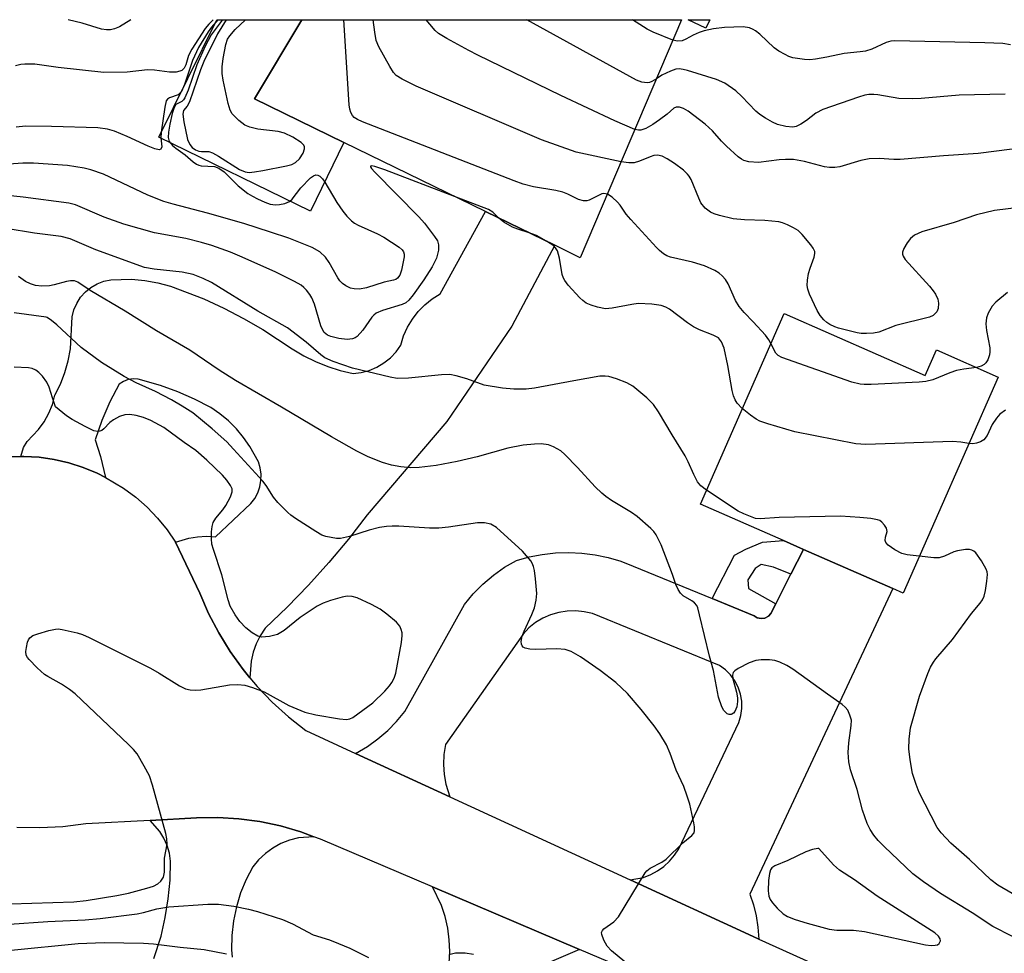
# Model space of a CAD drawing. Units: inches. Extents: x 1267761 to 1273761, y 485454 to 489454.
# Drawn here: x 1269908 to 1270114, y 489259 to 489454 of the extents above; entities that cross this region are included whole.
import ezdxf

# ---------------------------------------------------------------- set-up
doc = ezdxf.new("R2010")
doc.units = ezdxf.units.IN
doc.header["$MEASUREMENT"] = 0
for name, color, linetype in [('BLDG-Footprint', 5, 'Continuous'), ('CULTRL-Pad', 6, 'Continuous'), ('TRANS-Driveway', 251, 'Continuous'), ('TRANS-Non Street Sidewalk', 7, 'Continuous'), ('TRANS-Road', 130, 'Continuous'), ('Undefined', 1, 'Continuous')]:
    doc.layers.add(name, color=color, linetype=linetype)

msp = doc.modelspace()

# ---------------------------------------------------------------- linework, layer by layer
at = {"layer": 'BLDG-Footprint'}
for points, elevation in [([(1270046.87, 489453.97), (1270025.67, 489404.17), (1270020.33, 489406.78), (1270005.81, 489413.86), (1269976.19, 489428.31), (1269957.51, 489437.43), (1269967.4, 489453.98)], 241.86), ([(1270068.32, 489392.49), (1270097.84, 489379.51), (1270100.2, 489384.87), (1270113.1, 489379.2), (1270093.21, 489333.97), (1270091.06, 489334.92), (1270072.36, 489343.14), (1270068.21, 489344.97), (1270050.79, 489352.63)], 235.42)]:
    msp.add_lwpolyline(points, close=True, dxfattribs=dict(at, elevation=elevation))
at = {"layer": 'CULTRL-Pad'}
for points in [[(1269976.19, 489428.31), (1269969.18, 489413.94), (1269937.44, 489429.43), (1269949.57, 489453.98), (1269967.4, 489453.98), (1269957.51, 489437.43)], [(1270052.76, 489453.97), (1270051.92, 489452.21), (1270048.24, 489453.97)]]:
    msp.add_lwpolyline(points, close=True, dxfattribs=at)
at = {"layer": 'TRANS-Driveway'}
msp.add_lwpolyline([(1270063.02, 489261.56), (1270061.85, 489262.09), (1270036.08, 489273.95), (1270038.88, 489274.48), (1270040.4, 489275.07), (1270041.83, 489275.84), (1270043.16, 489276.78), (1270044.35, 489277.89), (1270045.4, 489279.13), (1270046.28, 489280.5), (1270058.84, 489306.9), (1270059.28, 489308.35), (1270059.5, 489309.85), (1270059.48, 489311.37), (1270059.22, 489312.87), (1270058.73, 489314.31), (1270058.03, 489315.65), (1270057.12, 489316.87), (1270056.04, 489317.93), (1270054.8, 489318.82), (1270028.21, 489329.7), (1270026.47, 489330.1), (1270024.7, 489330.27), (1270022.92, 489330.22), (1270021.17, 489329.94), (1270019.46, 489329.43), (1270017.83, 489328.72), (1270016.31, 489327.8), (1270014.92, 489326.69), (1270013.68, 489325.42), (1269997.43, 489302.32), (1269997.12, 489300.24), (1269997.04, 489298.14), (1269997.17, 489296.04), (1269997.53, 489293.97), (1269998.35, 489291.33), (1269978.64, 489300.4), (1269981.16, 489301.91), (1269983.33, 489303.48), (1269985.36, 489305.24), (1269987.23, 489307.15), (1269988.93, 489309.22), (1270001.4, 489331.59), (1270003.24, 489333.8), (1270005.28, 489335.85), (1270007.47, 489337.71), (1270009.83, 489339.38), (1270012.32, 489340.83), (1270014.99, 489341.56), (1270017.71, 489342.08), (1270020.47, 489342.38), (1270023.24, 489342.46), (1270026.01, 489342.33), (1270028.76, 489341.98), (1270031.47, 489341.41), (1270034.13, 489340.64), (1270036.72, 489339.65), (1270053.28, 489332.85), (1270062.02, 489329.26), (1270062.7, 489328.83), (1270063.5, 489328.65), (1270064.3, 489328.76), (1270065.02, 489329.15), (1270065.56, 489329.75), (1270066.59, 489331.77), (1270069.73, 489337.98), (1270072.36, 489343.14), (1270091.06, 489334.92), (1270061.14, 489271), (1270061.9, 489268.75), (1270062.47, 489266.45), (1270062.85, 489264.1)], close=True, dxfattribs=at)
for points in [[(1269936.45, 489257.51), (1269937.94, 489262.2), (1269938.82, 489266.07), (1269939.44, 489269.99), (1269939.81, 489273.94), (1269939.93, 489277.91), (1269939.67, 489279.55), (1269939.2, 489281.15), (1269938.53, 489282.67), (1269937.67, 489284.1), (1269935.62, 489286.41), (1269945.38, 489286.93), (1269949.8, 489287.02), (1269954.22, 489286.77), (1269958.61, 489286.18), (1269962.94, 489285.27), (1269967.19, 489284.03), (1269969.89, 489283.01), (1269966.68, 489282.75), (1269964.82, 489282.27), (1269963.02, 489281.56), (1269961.33, 489280.63), (1269959.77, 489279.51), (1269958.35, 489278.2), (1269957.11, 489276.73), (1269955.72, 489274.04), (1269954.58, 489271.23), (1269953.7, 489268.33), (1269953.08, 489265.37), (1269952.72, 489262.36), (1269952.64, 489259.33), (1269952.84, 489257.77)], [(1269998.21, 489256.51), (1269998.35, 489258.97), (1269998.25, 489261.44), (1269997.93, 489263.88), (1269997.39, 489266.28), (1269996.62, 489268.63), (1269994.76, 489272.51), (1270025.53, 489259.43), (1270019.17, 489256.69)]]:
    msp.add_lwpolyline(points, dxfattribs=at)
at = {"layer": 'TRANS-Non Street Sidewalk'}
msp.add_lwpolyline([(1270072.36, 489343.14), (1270069.73, 489337.98), (1270066.07, 489339.38), (1270063.49, 489339.95), (1270062.27, 489339.1), (1270060.7, 489336.74), (1270060.84, 489334.95), (1270066.59, 489331.77), (1270065.56, 489329.75), (1270065.02, 489329.15), (1270064.3, 489328.76), (1270063.5, 489328.65), (1270062.7, 489328.83), (1270062.02, 489329.26), (1270053.28, 489332.85), (1270057.91, 489341.89), (1270060.34, 489343.17), (1270063.78, 489344.61), (1270068.21, 489344.97)], close=True, dxfattribs=at)
at = {"layer": 'TRANS-Road'}
msp.add_lwpolyline([(1269956.54, 489316.26), (1269955.09, 489318.01), (1269952.42, 489321.75), (1269950.02, 489325.66), (1269947.89, 489329.74), (1269946.06, 489333.95), (1269940.98, 489344.61), (1269943.74, 489345.48), (1269945.59, 489345.79), (1269947.47, 489345.89), (1269949.35, 489345.78), (1269956.74, 489352.75), (1269957.54, 489353.81), (1269958.17, 489354.97), (1269958.6, 489356.23), (1269958.84, 489357.53), (1269958.86, 489358.86), (1269958.68, 489360.17), (1269958.29, 489361.44), (1269956.54, 489364.65), (1269955.2, 489366.57), (1269953.7, 489368.36), (1269952.05, 489370.01), (1269950.26, 489371.52), (1269948.35, 489372.86), (1269944.93, 489374.6), (1269941.41, 489376.12), (1269937.81, 489377.42), (1269933.12, 489378.76), (1269932.08, 489378.81), (1269931.05, 489378.65), (1269930.08, 489378.29), (1269929.2, 489377.73), (1269927.21, 489373.98), (1269925.52, 489370.08), (1269924.14, 489366.06), (1269925.26, 489362.54), (1269926.33, 489358.17), (1269924.57, 489359.08), (1269921.64, 489360.29), (1269918.62, 489361.25), (1269915.54, 489361.96), (1269912.4, 489362.41), (1269909.24, 489362.58), (1269908.57, 489362.59), (1269909.14, 489364.47), (1269909.88, 489365.72), (1269912.26, 489368.25), (1269913.46, 489369.86), (1269914.46, 489371.61), (1269915.21, 489373.47), (1269915.72, 489375.42), (1269916.86, 489377.73), (1269917.78, 489380.13), (1269918.49, 489382.6), (1269918.96, 489385.13), (1269919.34, 489391.77), (1269919.7, 489393.23), (1269920.3, 489394.61), (1269921.1, 489395.88), (1269922.1, 489397.01), (1269923.26, 489397.96), (1269924.57, 489398.72), (1269925.97, 489399.26), (1269927.44, 489399.56), (1269931.73, 489399.65), (1269934.51, 489399.42), (1269937.25, 489398.94), (1269939.93, 489398.22), (1269946.86, 489395.54), (1269951.09, 489393.61), (1269955.21, 489391.48), (1269959.24, 489389.16), (1269965.4, 489385.07), (1269967.78, 489383.67), (1269970.25, 489382.44), (1269972.81, 489381.4), (1269975.43, 489380.56), (1269978.12, 489379.91), (1269979.83, 489380.13), (1269981.5, 489380.58), (1269983.09, 489381.25), (1269984.57, 489382.14), (1269985.92, 489383.23), (1269987.1, 489384.49), (1269988.1, 489385.9), (1269988.7, 489387.8), (1269989.51, 489389.61), (1269990.52, 489391.32), (1269991.74, 489392.89), (1269993.12, 489394.32), (1269994.66, 489395.57), (1269996.34, 489396.63), (1270005.81, 489413.86), (1270020.33, 489406.78), (1270011.37, 489389.83), (1269997.77, 489369.93), (1269981.05, 489350.34), (1269977.14, 489345.29), (1269973.04, 489340.38), (1269968.77, 489335.63), (1269964.32, 489331.05), (1269959.71, 489326.62), (1269958.7, 489325.04), (1269957.87, 489323.35), (1269957.24, 489321.59), (1269956.8, 489319.76)], close=True, dxfattribs=at)
for points in [[(1269906.07, 489362.54), (1269908.57, 489362.59), (1269909.24, 489362.58), (1269912.4, 489362.41), (1269915.54, 489361.96), (1269918.62, 489361.25), (1269921.64, 489360.29), (1269924.57, 489359.08), (1269926.33, 489358.17), (1269930.08, 489355.95), (1269932.62, 489354.06), (1269935, 489351.97), (1269937.19, 489349.68), (1269939.19, 489347.22), (1269940.98, 489344.61), (1269946.06, 489333.95), (1269947.89, 489329.74), (1269950.02, 489325.66), (1269952.42, 489321.75), (1269955.09, 489318.01), (1269956.54, 489316.26), (1269958.02, 489314.47), (1269961.2, 489311.15), (1269964.59, 489308.06), (1269968.2, 489305.21), (1269978.64, 489300.4), (1269998.35, 489291.33), (1270036.08, 489273.95), (1270061.85, 489262.09), (1270063.02, 489261.56), (1270162.17, 489216.82)], [(1270062.03, 489243.92), (1270025.53, 489259.43), (1269994.76, 489272.51), (1269971.33, 489282.47), (1269969.89, 489283.01), (1269967.19, 489284.03), (1269962.94, 489285.27), (1269958.61, 489286.18), (1269954.22, 489286.77), (1269949.8, 489287.02), (1269945.38, 489286.93), (1269935.62, 489286.41), (1269922.2, 489285.69), (1269917.41, 489285.09), (1269912.59, 489284.85), (1269907.77, 489284.95)]]:
    msp.add_lwpolyline(points, dxfattribs=at)
at = {"layer": 'Undefined'}
for points, elevation in [([(1269950.73, 489453.98), (1269950.69, 489453.9), (1269948.45, 489450.78), (1269947.19, 489448.47), (1269945.39, 489444.54), (1269943.58, 489439.24), (1269942.93, 489437.66), (1269942.64, 489437.22), (1269942.29, 489436.89), (1269941.03, 489436.23), (1269940.65, 489435.64), (1269940.26, 489434.34), (1269939.8, 489432.11), (1269939.51, 489430.43), (1269939.44, 489429.34), (1269939.65, 489428.48), (1269940.34, 489427.64), (1269941, 489427.09), (1269942.98, 489425.72), (1269944.65, 489424.27), (1269945.35, 489423.76), (1269945.84, 489423.52), (1269946.36, 489423.4), (1269949.1, 489423.27), (1269950.05, 489422.91), (1269951.13, 489422.15), (1269954.04, 489419.22), (1269956.1, 489417.64), (1269957.07, 489417.02), (1269958.1, 489416.5), (1269959.68, 489415.78), (1269960.76, 489415.4), (1269961.88, 489415.25), (1269962.73, 489415.29), (1269963.81, 489415.53), (1269964.81, 489415.95), (1269965.4, 489416.44), (1269967.2, 489418.76), (1269969.22, 489420.89), (1269969.84, 489421.34), (1269970.3, 489421.5), (1269970.75, 489421.46), (1269971.16, 489421.23), (1269971.74, 489420.69), (1269972.24, 489419.99), (1269974.74, 489415.74), (1269975.96, 489413.91), (1269976.82, 489412.86), (1269977.79, 489411.9), (1269978.43, 489411.39), (1269979.19, 489410.96), (1269983.21, 489409.14), (1269984.53, 489408.47), (1269987.77, 489406.35), (1269988.41, 489405.81), (1269988.7, 489405.39), (1269988.83, 489404.89), (1269988.81, 489404.37), (1269988.26, 489401.59), (1269987.91, 489400.54), (1269987.39, 489399.87), (1269987.03, 489399.64), (1269986.57, 489399.48), (1269984.59, 489399.05), (1269980.94, 489397.9), (1269979.43, 489397.61), (1269978.34, 489397.65), (1269977.56, 489397.83), (1269976.57, 489398.3), (1269975.91, 489398.77), (1269975.37, 489399.34), (1269974.91, 489399.98), (1269973.13, 489403.18), (1269972.33, 489404.3), (1269971.19, 489405.4), (1269969.54, 489406.34), (1269964.67, 489408.25), (1269960.85, 489409.55), (1269955.24, 489411.33), (1269947.66, 489413.52), (1269940.49, 489415.35), (1269938.49, 489415.94), (1269935.16, 489417.26), (1269925.88, 489421.63), (1269923.24, 489422.59), (1269921.82, 489422.91), (1269918.34, 489423.45), (1269911.23, 489423.99), (1269909, 489423.96), (1269903.07, 489423.54)], 238), ([(1269948.81, 489453.98), (1269947.92, 489453.04), (1269947.19, 489452.14), (1269944.34, 489447.78), (1269943.67, 489446.5), (1269943.12, 489444.55), (1269942.79, 489443.85), (1269942.29, 489443.36), (1269941.84, 489443.18), (1269941.08, 489443.03), (1269939.7, 489443), (1269936.53, 489443.41), (1269935.09, 489443.49), (1269930.82, 489442.98), (1269925.98, 489442.93), (1269916.39, 489443.97), (1269911.51, 489444.66), (1269909.45, 489444.69), (1269908.59, 489444.58), (1269907.5, 489444.32)], 242), ([(1269949.83, 489453.98), (1269948.52, 489452.42), (1269947.81, 489451.46), (1269945.75, 489448.18), (1269944.53, 489445.46), (1269942.82, 489440.45), (1269942.18, 489438.98), (1269941.89, 489438.57), (1269941.54, 489438.27), (1269939.67, 489437.61), (1269939.3, 489437.36), (1269939.03, 489436.97), (1269938.69, 489435.66), (1269937.95, 489430.44), (1269937.92, 489429.25), (1269938.11, 489427.35), (1269937.92, 489426.89), (1269937.52, 489426.75), (1269936.61, 489426.94), (1269935.22, 489427.49), (1269930.83, 489429.53), (1269928.17, 489430.66), (1269926.75, 489431.04), (1269924.68, 489431.34), (1269915, 489431.65), (1269909.55, 489431.71), (1269907.6, 489431.52)], 240), ([(1269951.55, 489453.98), (1269949.73, 489451.02), (1269946.89, 489445.24), (1269946.16, 489443.5), (1269943.89, 489436.81), (1269943.4, 489435.86), (1269942.66, 489435.01), (1269942.49, 489434.22), (1269942.67, 489432.6), (1269943.5, 489428.9), (1269943.92, 489427.87), (1269944.47, 489427.26), (1269945.14, 489426.78), (1269945.87, 489426.48), (1269946.37, 489426.4), (1269947.92, 489426.37), (1269948.72, 489426.12), (1269949.98, 489425.41), (1269954.32, 489422.65), (1269955.53, 489422.14), (1269956.34, 489422.03), (1269957.48, 489422.11), (1269959.22, 489422.41), (1269964.2, 489423.39), (1269965.33, 489423.71), (1269966.08, 489424.11), (1269966.89, 489424.89), (1269967.65, 489426.03), (1269967.98, 489426.99), (1269967.95, 489427.36), (1269967.82, 489427.72), (1269967.27, 489428.29), (1269965.51, 489429.38), (1269963.75, 489430.26), (1269962.41, 489430.61), (1269958.17, 489431.05), (1269956.52, 489431.46), (1269955.48, 489431.89), (1269954.18, 489432.91), (1269952.83, 489434.31), (1269952.41, 489435.02), (1269951.98, 489436.41), (1269950.92, 489441.35), (1269950.75, 489442.74), (1269950.69, 489444.13), (1269950.93, 489445.89), (1269951.51, 489448.8), (1269951.87, 489449.9), (1269952.3, 489450.62), (1269953.41, 489451.93), (1269955.61, 489453.98)], 236), ([(1270031.33, 489417.45), (1270030.61, 489417.61), (1270030.14, 489417.54), (1270027.53, 489416.23), (1270027.04, 489416.09), (1270026.32, 489416.07), (1270025.32, 489416.34), (1270023.07, 489417.49), (1270021.98, 489417.89), (1270020.54, 489418.22), (1270015.88, 489419), (1270013.74, 489419.56), (1270011.82, 489420.24), (1269980.11, 489432.61), (1269979.02, 489433.08), (1269978.31, 489433.53), (1269977.97, 489433.9), (1269977.63, 489434.54), (1269977.41, 489435.25), (1269977.28, 489436.13), (1269976.15, 489453.97)], 238), ([(1270034.22, 489424.26), (1270024.82, 489426.24), (1270017.53, 489428.82), (1269991.32, 489440.1), (1269988.39, 489441.55), (1269987.15, 489442.32), (1269986.56, 489442.94), (1269985.79, 489444.17), (1269983.5, 489448.3), (1269982.95, 489449.64), (1269982.64, 489451.38), (1269982.31, 489453.97)], 240), ([(1270037.08, 489430.97), (1270032.89, 489432.8), (1270021.59, 489438.14), (1270004.19, 489446.57), (1270002.34, 489447.5), (1269997.71, 489450.05), (1269995.97, 489451.11), (1269995.32, 489451.69), (1269994.16, 489453.03), (1269993.38, 489453.97)], 242), ([(1270041.6, 489441.6), (1270040.67, 489441.03), (1270040.17, 489440.86), (1270039.63, 489440.8), (1270038.52, 489440.91), (1270037.44, 489441.34), (1270014.46, 489453.97)], 244), ([(1270045.04, 489449.67), (1270040.94, 489451.37), (1270039.65, 489451.99), (1270036.61, 489453.97)], 246), ([(1270114.57, 489438.41), (1270104.93, 489438.18), (1270097, 489437.5), (1270095.25, 489437.41), (1270092.32, 489437.5), (1270087.94, 489438.28), (1270087.11, 489438.34), (1270086.05, 489438.3), (1270085.24, 489438.16), (1270083.89, 489437.77), (1270076.44, 489435.19), (1270074.97, 489434.41), (1270073, 489432.86), (1270071.83, 489432.1), (1270070.84, 489431.65), (1270070.13, 489431.52), (1270068.67, 489431.66), (1270066.93, 489432.08), (1270065.88, 489432.54), (1270064.41, 489433.4), (1270063.21, 489434.17), (1270062.37, 489434.85), (1270059.47, 489437.93), (1270058.22, 489439.08), (1270055.9, 489440.7), (1270054.2, 489441.45), (1270048.07, 489443.37), (1270047.22, 489443.58), (1270046.35, 489443.68), (1270045.64, 489443.6), (1270044.54, 489443.24), (1270042.75, 489442.35), (1270041.6, 489441.6)], 244), ([(1270126.47, 489428.19), (1270108.95, 489425.95), (1270101.69, 489425.51), (1270092.63, 489424.72), (1270091.27, 489424.72), (1270088.22, 489424.96), (1270086.14, 489424.83), (1270084.4, 489424.5), (1270079.96, 489423.18), (1270078.91, 489423.04), (1270077.84, 489423.03), (1270076.74, 489423.19), (1270072.56, 489424.3), (1270070.28, 489424.71), (1270068.64, 489424.74), (1270067.27, 489424.67), (1270062.96, 489424.13), (1270060.95, 489424.23), (1270059.88, 489424.49), (1270059.38, 489424.77), (1270058.68, 489425.3), (1270056.25, 489427.52), (1270055.19, 489428.57), (1270053.31, 489430.69), (1270051.83, 489432.12), (1270048.27, 489434.84), (1270047.25, 489435.4), (1270046.45, 489435.67), (1270045.76, 489435.69), (1270045.22, 489435.47), (1270043.82, 489434.21), (1270042.23, 489433), (1270040.82, 489432.03), (1270039.36, 489431.2), (1270038.36, 489430.86), (1270037.86, 489430.84), (1270037.08, 489430.97)], 242), ([(1270118.06, 489414.78), (1270112.35, 489414.05), (1270108.57, 489413.11), (1270103.92, 489411.57), (1270097.12, 489409.62), (1270095.58, 489408.91), (1270094.75, 489408.2), (1270094.1, 489407.28), (1270093.4, 489406.08), (1270093.11, 489405.36), (1270093.06, 489404.9), (1270093.2, 489404.46), (1270093.64, 489403.81), (1270098.75, 489398.19), (1270099.52, 489397.27), (1270100.01, 489396.54), (1270100.48, 489395.51), (1270100.66, 489394.69), (1270100.58, 489393.56), (1270100.26, 489392.82), (1270099.5, 489392.08), (1270098.75, 489391.7), (1270091.69, 489389.96), (1270088.15, 489388.58), (1270087.02, 489388.4), (1270085.58, 489388.31), (1270084.43, 489388.34), (1270083.59, 489388.47), (1270079.7, 489389.42), (1270078.9, 489389.69), (1270077.91, 489390.16), (1270077.24, 489390.6), (1270076.61, 489391.2), (1270075.86, 489392.11), (1270075.22, 489393.1), (1270073.6, 489396.57), (1270073.28, 489397.62), (1270073.17, 489398.39), (1270073.21, 489399.5), (1270073.44, 489400.88), (1270073.75, 489401.95), (1270074.64, 489404.28), (1270074.77, 489405.02), (1270074.73, 489405.46), (1270074.42, 489406.18), (1270073.93, 489406.86), (1270072.07, 489409.06), (1270071.25, 489409.84), (1270070.31, 489410.43), (1270069.05, 489411.04), (1270068.01, 489411.46), (1270067.2, 489411.69), (1270064.3, 489411.98), (1270060.01, 489412.11), (1270057.65, 489412.29), (1270054.8, 489412.97), (1270053.69, 489413.33), (1270052.91, 489413.68), (1270051.83, 489414.57), (1270050.92, 489415.66), (1270050.44, 489416.62), (1270048.85, 489420.52), (1270048.44, 489421.24), (1270048.1, 489421.68), (1270047.25, 489422.47), (1270045.36, 489423.88), (1270043.84, 489424.85), (1270042.79, 489425.39), (1270041.82, 489425.63), (1270041.08, 489425.58), (1270040.27, 489425.3), (1270038.09, 489424.34), (1270036.96, 489424.04), (1270035.82, 489424.04), (1270034.22, 489424.26)], 240), ([(1270008.52, 489412.54), (1270007.36, 489413.73), (1270006.46, 489414.27), (1269999.37, 489417)], 236), ([(1270065.57, 489386.24), (1270065.15, 489387.01), (1270064.45, 489387.94), (1270061.86, 489390.75), (1270059.94, 489392.7), (1270058.89, 489393.99), (1270058.17, 489395.22), (1270056.63, 489398.69), (1270056.06, 489399.59), (1270055.37, 489400.39), (1270054.72, 489400.91), (1270053.79, 489401.5), (1270051.65, 489402.44), (1270049.13, 489403.22), (1270044.56, 489404.3), (1270043.76, 489404.59), (1270043.08, 489405), (1270042.25, 489405.66), (1270041.62, 489406.28), (1270036.22, 489412.18), (1270035.27, 489413.31), (1270033.99, 489415.15), (1270033.42, 489415.81), (1270032.34, 489416.81), (1270031.33, 489417.45)], 238), ([(1270014.95, 489409.4), (1270012.56, 489410.16), (1270011.46, 489410.59), (1270009.68, 489411.61), (1270008.52, 489412.54)], 236), ([(1270052.05, 489355.5), (1270050.88, 489356.4), (1270050.21, 489357.28), (1270049.45, 489358.78), (1270048.26, 489361.48), (1270047.61, 489362.71), (1270044.89, 489367.1), (1270042.06, 489371.91), (1270041, 489373.47), (1270039.57, 489374.88), (1270036.65, 489377.3), (1270035.39, 489377.98), (1270033.27, 489378.85), (1270031.65, 489379.33), (1270030.84, 489379.41), (1270029.76, 489379.38), (1270024.31, 489378.44), (1270016.09, 489376.85), (1270014.35, 489376.68), (1270011.74, 489376.69), (1270009.39, 489376.9), (1270005.57, 489377.51), (1270001.9, 489378.82), (1269999.72, 489379.43), (1269998.35, 489379.71), (1269996.59, 489379.69), (1269989.74, 489378.95), (1269987.35, 489378.89), (1269985.91, 489379.15), (1269977.99, 489381.05), (1269973.92, 489382.45), (1269972.24, 489383.21), (1269971.37, 489383.82), (1269968.32, 489386.53), (1269964.42, 489389.48), (1269958.16, 489392.98), (1269948.49, 489398.96), (1269946.72, 489399.84), (1269944.63, 489400.67), (1269942.38, 489401.15), (1269936.46, 489401.78), (1269934.49, 489402.12), (1269924.26, 489405.83), (1269918.88, 489408.13), (1269917, 489408.64), (1269911.47, 489409.3), (1269905.55, 489410.25)], 234), ([(1270018.58, 489407.63), (1270016.49, 489408.83), (1270014.95, 489409.4)], 236), ([(1270059.57, 489372.59), (1270058.47, 489373.7), (1270058.06, 489374.44), (1270057.75, 489375.25), (1270057.44, 489376.37), (1270056.56, 489381.59), (1270055.74, 489385.27), (1270055.23, 489386.57), (1270054.56, 489387.38), (1270053.49, 489387.98), (1270050.6, 489389.09), (1270049.36, 489389.68), (1270048.08, 489390.55), (1270044.33, 489393.4), (1270043.58, 489393.83), (1270042.6, 489394.17), (1270040.65, 489394.48), (1270037.77, 489394.59), (1270036.43, 489394.4), (1270032.32, 489393.59), (1270030.94, 489393.48), (1270029.29, 489393.82), (1270027.94, 489394.25), (1270026.9, 489394.69), (1270026.2, 489395.19), (1270025.57, 489395.8), (1270023.15, 489398.46), (1270022.42, 489399.39), (1270022.13, 489399.88), (1270021.87, 489400.67), (1270021.33, 489404.05), (1270020.87, 489405.59), (1270020.48, 489406.26), (1270020.1, 489406.64), (1270018.58, 489407.63)], 236), ([(1270120.2, 489260.06), (1270111.97, 489264.24), (1270107.66, 489267.09), (1270101.03, 489271.14), (1270097.48, 489273.55), (1270095.27, 489275.24), (1270089.25, 489280.93), (1270088, 489282.19), (1270087.07, 489283.32), (1270086.32, 489284.51), (1270085.68, 489285.77), (1270084.75, 489288.56), (1270083.61, 489292.88), (1270082.18, 489297), (1270081.83, 489298.65), (1270081.73, 489300.61), (1270081.88, 489302.62), (1270082.38, 489306.27), (1270082.39, 489307.37), (1270082.1, 489308.46), (1270081.62, 489309.48), (1270081.12, 489310.13), (1270080.49, 489310.67), (1270077.38, 489312.81), (1270070.12, 489318.04), (1270068.89, 489318.84), (1270067.4, 489319.56), (1270066.37, 489319.91), (1270065.24, 489320.03), (1270063.51, 489320.02), (1270062.38, 489319.87), (1270061.03, 489319.37), (1270058.67, 489318.2), (1270058.01, 489317.75), (1270057.69, 489317.37), (1270057.54, 489316.79), (1270057.6, 489316.04), (1270058.32, 489313.24), (1270058.53, 489312.1), (1270058.54, 489311.27), (1270058.39, 489310.19), (1270058.02, 489309.24), (1270057.74, 489308.87), (1270057.41, 489308.62), (1270057.23, 489308.55), (1270056.83, 489308.57), (1270056.42, 489308.75), (1270056.03, 489309.04), (1270055.68, 489309.44), (1270055.27, 489310.21), (1270054.59, 489312.2), (1270053.57, 489317.76), (1270052.71, 489320.78), (1270050.64, 489329.47), (1270050.24, 489330.88), (1270050.02, 489331.4), (1270049.58, 489331.95), (1270049.02, 489332.37), (1270047.2, 489333.44), (1270046.64, 489334), (1270046.16, 489334.74), (1270045.66, 489335.81), (1270044.95, 489337.87), (1270042.59, 489344.08), (1270041.56, 489346.19), (1270041.03, 489346.87), (1270040.42, 489347.5), (1270037.59, 489350.05), (1270036.41, 489350.85), (1270032.21, 489353.37), (1270031, 489354.21), (1270030.17, 489354.9), (1270028.79, 489356.23), (1270025.09, 489360.26), (1270022.46, 489362.99), (1270021.57, 489363.73), (1270020.08, 489364.59), (1270019.04, 489364.98), (1270017.48, 489365.21), (1270016.05, 489365.17), (1270013.71, 489364.94), (1270010.51, 489364.31), (1270004.05, 489362.52), (1269999.88, 489361.53), (1269995.51, 489360.72), (1269991.96, 489360.26), (1269990.17, 489360.19), (1269988.1, 489360.38), (1269986.15, 489360.78), (1269984.24, 489361.31), (1269981.25, 489362.48), (1269978.92, 489363.7), (1269973.58, 489366.71), (1269963.15, 489372.91), (1269953.5, 489378.5), (1269950.12, 489380.66), (1269943.96, 489384.82), (1269937.01, 489388.88), (1269930.44, 489392.95), (1269923.11, 489397.34), (1269920.55, 489399.02), (1269919.8, 489399.31), (1269918.99, 489399.36), (1269918.14, 489399.21), (1269915.58, 489398.47), (1269914.58, 489398.27), (1269913, 489398.19), (1269911.69, 489398.35), (1269910.6, 489398.69), (1269909.56, 489399.21), (1269908.1, 489400.23)], 232), ([(1270115.1, 489396.87), (1270112.61, 489394.86), (1270111.84, 489394.03), (1270111.02, 489392.6), (1270110.65, 489391.58), (1270110.56, 489390.32), (1270110.7, 489388.96), (1270111.34, 489385.28), (1270111.38, 489384.44), (1270111.31, 489383.87), (1270110.98, 489382.79), (1270110.55, 489382.14), (1270110.18, 489381.82), (1270109.54, 489381.46), (1270108.58, 489381.19)], 238), ([(1270040.17, 489252.59), (1270032.23, 489259.14), (1270031.28, 489260.13), (1270030.6, 489261.33), (1270030.16, 489262.55), (1270030.13, 489262.99), (1270030.28, 489263.38), (1270030.61, 489263.71), (1270032.68, 489265.19), (1270033.67, 489266.25), (1270039.24, 489275.43), (1270039.62, 489275.87), (1270040.27, 489276.41), (1270042.73, 489277.71), (1270043.62, 489278.31), (1270047.13, 489281.69), (1270049.02, 489283.24), (1270049.47, 489283.84), (1270049.6, 489284.32), (1270049.57, 489285.08), (1270049.42, 489285.88), (1270048.56, 489289.82), (1270048.05, 489291.52), (1270047.3, 489293.48), (1270045.75, 489296.96), (1270044.48, 489300.42), (1270043.69, 489302.22), (1270042.34, 489304.5), (1270041.14, 489306.18), (1270038.42, 489309.66), (1270035.51, 489312.95), (1270033.09, 489315.29), (1270029.84, 489317.78), (1270025.73, 489320.64), (1270023.77, 489321.78), (1270022.47, 489322.15), (1270020.76, 489322.35), (1270016.28, 489322.21), (1270015.12, 489322.25), (1270014.13, 489322.47), (1270013.73, 489322.7), (1270013.51, 489322.94), (1270013.36, 489323.32), (1270013.32, 489323.83), (1270013.5, 489324.94), (1270013.92, 489326.04), (1270015.54, 489329.52), (1270016.08, 489330.87), (1270016.46, 489332.5), (1270016.57, 489333.87), (1270016.31, 489336.97), (1270016.08, 489338.69), (1270015.89, 489339.53), (1270015.6, 489340.22), (1270015.29, 489340.71), (1270013.56, 489342.75), (1270008.1, 489347.69), (1270006.92, 489348.39), (1270005.6, 489348.7), (1270004.18, 489348.66), (1269998.1, 489347.75), (1269996.03, 489347.57), (1269994.09, 489347.59), (1269987.68, 489347.98), (1269986.27, 489348), (1269985.09, 489347.92), (1269983.67, 489347.68), (1269981.49, 489347.15), (1269977.35, 489345.83), (1269975.49, 489345.44), (1269974.66, 489345.43), (1269973.52, 489345.59), (1269972.4, 489345.84), (1269971.59, 489346.14), (1269970.31, 489346.87), (1269966.04, 489349.59), (1269965.08, 489350.28), (1269964.44, 489350.86), (1269962.4, 489352.94), (1269961.45, 489354.03), (1269959.93, 489356.49), (1269959.22, 489357.42), (1269953.1, 489364.14), (1269951.67, 489365.61), (1269948.63, 489368.38), (1269944.56, 489371.71), (1269942.38, 489373.12), (1269940.12, 489374.43), (1269936.74, 489376.18), (1269932.72, 489378.01), (1269930.18, 489379.32), (1269925.5, 489382.25), (1269921.19, 489385.38), (1269916.1, 489390.14), (1269914.99, 489391.05), (1269914.1, 489391.63), (1269913.92, 489391.71), (1269907.18, 489392.64)], 230), ([(1270108.58, 489381.19), (1270105.95, 489380.88), (1270104.38, 489380.55), (1270103.01, 489380.07), (1270099.42, 489378.64), (1270098.01, 489378.24), (1270096.55, 489378.11), (1270086.54, 489377.67), (1270085.07, 489377.63), (1270084.2, 489377.69), (1270082.49, 489378.15), (1270067.81, 489383.26), (1270067.08, 489383.69), (1270066.59, 489384.23), (1270065.57, 489386.24)], 238), ([(1269906.51, 489268.99), (1269919.71, 489269.41), (1269922.28, 489269.66), (1269928.69, 489270.72), (1269931.11, 489271.22), (1269934.98, 489272.23), (1269936.33, 489272.67), (1269937.29, 489273.17), (1269937.88, 489273.67), (1269938.42, 489274.53), (1269938.62, 489275.58), (1269938.65, 489278.55), (1269939.21, 489281.45), (1269939.16, 489282.53), (1269938.92, 489283.69), (1269936.15, 489293.77), (1269935.49, 489295.73), (1269934.38, 489297.8), (1269932.9, 489300.32), (1269932.18, 489301.24), (1269931.14, 489302.28), (1269919.96, 489312.89), (1269918.79, 489313.79), (1269917.07, 489314.96), (1269914.27, 489316.5), (1269913.55, 489316.98), (1269911.99, 489318.38), (1269910.3, 489320.07), (1269909.96, 489320.52), (1269909.72, 489321), (1269909.64, 489321.78), (1269909.74, 489322.61), (1269909.99, 489323.71), (1269910.18, 489324.22), (1269910.46, 489324.64), (1269911.1, 489325.09), (1269912.17, 489325.49), (1269914.42, 489326.16), (1269915.83, 489326.47), (1269916.4, 489326.49), (1269917.25, 489326.38), (1269920.4, 489325.64), (1269921.51, 489325.31), (1269922.88, 489324.7), (1269935.73, 489318.26), (1269937.54, 489317.25), (1269941.77, 489314.57), (1269943.05, 489313.96), (1269944.05, 489313.71), (1269945.11, 489313.65), (1269946.26, 489313.77), (1269952.27, 489314.77), (1269954.02, 489314.85), (1269955.45, 489314.72), (1269957.09, 489314.22), (1269959.5, 489313.29), (1269964.64, 489310.44), (1269968.05, 489309.04), (1269970.32, 489308.51), (1269975.29, 489307.67), (1269976.73, 489307.55), (1269977.42, 489307.67), (1269978.05, 489307.96), (1269982.27, 489311.01), (1269984.75, 489313.49), (1269985.74, 489314.59), (1269986.24, 489315.27), (1269986.72, 489316.18), (1269987.05, 489317.26), (1269988.22, 489323.65), (1269988.39, 489325.1), (1269988.36, 489325.64), (1269988.2, 489326.38), (1269987.89, 489327.05), (1269987.17, 489327.9), (1269985.18, 489329.59), (1269983.8, 489330.63), (1269981.97, 489331.6), (1269979, 489332.97), (1269977.94, 489333.25), (1269976.91, 489333.31), (1269975.83, 489333.16), (1269973.38, 489332.46), (1269971.84, 489331.85), (1269970.61, 489331.25), (1269968.69, 489330.03), (1269967.07, 489328.89), (1269963.72, 489326.13), (1269962.3, 489325.32), (1269960.64, 489324.91), (1269959.8, 489324.8), (1269958.98, 489324.79), (1269958.21, 489325), (1269957.01, 489325.7), (1269955.66, 489326.73), (1269954.45, 489328.02), (1269953.42, 489329.44), (1269952.42, 489331.22), (1269951.96, 489332.58), (1269950.66, 489337.84), (1269948.9, 489343.09), (1269948.58, 489344.22), (1269948.47, 489345.35), (1269948.5, 489346.79), (1269948.61, 489347.92), (1269948.81, 489348.73), (1269949.37, 489349.7), (1269950.86, 489351.43), (1269951.48, 489352.29), (1269952.49, 489354.1), (1269952.83, 489355.16), (1269952.78, 489355.79), (1269952.49, 489356.49), (1269951.73, 489357.6), (1269950.78, 489358.69), (1269947.54, 489361.79), (1269945.18, 489363.84), (1269942.74, 489365.5), (1269938.48, 489368.61), (1269935.79, 489370.09), (1269934.27, 489370.72), (1269932.69, 489371.18), (1269931.39, 489371.35), (1269930.38, 489371.28), (1269929.26, 489370.93), (1269927.95, 489370.24), (1269927.24, 489369.7), (1269925.94, 489368.34), (1269925.53, 489368.04), (1269925.11, 489367.86), (1269924.66, 489367.8), (1269923.89, 489367.96), (1269922.06, 489368.82), (1269919.3, 489370.31), (1269918.17, 489371.1), (1269915.86, 489372.96), (1269915.19, 489374.87), (1269914.53, 489377.08), (1269914.06, 489378.1), (1269913.14, 489379.37), (1269912.35, 489380.13), (1269911.7, 489380.62), (1269910.98, 489380.97), (1269910.16, 489381.14), (1269907.21, 489381.3)], 228), ([(1270107, 489365.32), (1270105.28, 489365.58), (1270103.58, 489365.68), (1270085.4, 489365.1), (1270083.33, 489365.2), (1270070.59, 489367.72), (1270064.94, 489369.41), (1270063.27, 489369.97), (1270062.49, 489370.36), (1270061.3, 489371.2), (1270059.57, 489372.59)], 236), ([(1270114.62, 489372.28), (1270113.45, 489371.42), (1270112.73, 489370.62), (1270111.88, 489369.25), (1270110.78, 489366.95), (1270110.12, 489366.08), (1270109.42, 489365.63), (1270108.61, 489365.34), (1270107.78, 489365.24), (1270107, 489365.32)], 236), ([(1270096.61, 489341.7), (1270094.07, 489342.01), (1270092.94, 489342.28), (1270091.46, 489343.07), (1270090.12, 489344.05), (1270089.63, 489344.6), (1270089.49, 489345.01), (1270089.54, 489345.66), (1270089.89, 489346.86), (1270089.77, 489347.56), (1270089.35, 489348.23), (1270088.78, 489348.84), (1270088.33, 489349.15), (1270087.83, 489349.35), (1270086.44, 489349.6), (1270084.15, 489349.83), (1270080.15, 489350.09), (1270067.26, 489349.8), (1270063.34, 489349.52), (1270062.31, 489349.58), (1270059.91, 489350.55), (1270058.67, 489351.16), (1270052.05, 489355.5)], 234), ([(1270127.52, 489264.45), (1270113.02, 489272.9), (1270111.61, 489274), (1270107.09, 489278.25), (1270103.2, 489281.63), (1270101.2, 489283.79), (1270100.33, 489284.96), (1270096.6, 489292.29), (1270095.95, 489293.96), (1270095.21, 489296.24), (1270094.68, 489299.07), (1270094.45, 489301.37), (1270094.46, 489303.43), (1270094.76, 489305.77), (1270096.62, 489312.41), (1270098.37, 489317.14), (1270098.98, 489318.49), (1270099.56, 489319.53), (1270100.04, 489320.2), (1270103.57, 489324.26), (1270107.56, 489329.75), (1270109.36, 489331.9), (1270109.83, 489332.58), (1270110.18, 489333.34), (1270110.47, 489334.54), (1270110.76, 489336.5), (1270110.86, 489337.91), (1270110.79, 489338.45), (1270110.62, 489338.98), (1270109.6, 489340.76), (1270108.44, 489342.42), (1270108.05, 489342.78), (1270107.61, 489343), (1270107.11, 489343.08), (1270106.3, 489343.08), (1270104.63, 489342.85), (1270103.85, 489342.61), (1270101.85, 489341.69), (1270100.77, 489341.39), (1270099.63, 489341.37), (1270096.61, 489341.7)], 234), ([(1269906.21, 489264.71), (1269914.23, 489265.25), (1269922.06, 489265.61), (1269925.19, 489265.91), (1269932.94, 489266.89), (1269934.23, 489267.15), (1269937.08, 489267.92), (1269939.54, 489268.35), (1269947.72, 489268.91), (1269949.94, 489268.92), (1269953.14, 489268.5), (1269956.23, 489267.82), (1269958.09, 489267.33), (1269963.36, 489265.71), (1269965.45, 489264.8), (1269969.75, 489262.49), (1269973.15, 489261.41), (1269975.05, 489260.69), (1269977.46, 489259.66), (1269981.34, 489257.75)], 230), ([(1269906.54, 489259.25), (1269920.59, 489260.68), (1269926.06, 489260.85), (1269934.29, 489260.75), (1269936.33, 489260.6), (1269941.94, 489259.89), (1269946.93, 489259.42), (1269951.62, 489258.52)], 232), ([(1269998.46, 489258.42), (1269999.58, 489258.69), (1270001.6, 489258.69), (1270003.3, 489258.43)], 230)]:
    msp.add_lwpolyline(points, dxfattribs=dict(at, elevation=elevation))
at = {"layer": 'Undefined', "elevation": 230}
msp.add_lwpolyline([(1270075.36, 489280.53), (1270074.24, 489280.36), (1270072.86, 489279.85), (1270069.1, 489278.04), (1270066.4, 489276.92), (1270065.76, 489276.46), (1270065.48, 489276.08), (1270065.23, 489275.28), (1270065.07, 489273.81), (1270064.99, 489271.7), (1270065.12, 489270.57), (1270065.41, 489269.85), (1270065.87, 489269.16), (1270066.87, 489268.08), (1270068.15, 489266.89), (1270069.04, 489266.32), (1270070.65, 489265.68), (1270073.17, 489264.89), (1270077.78, 489263.65), (1270079.33, 489263.48), (1270082.84, 489263.48), (1270085.11, 489263.19), (1270097.94, 489260.36), (1270099.09, 489260.27), (1270099.91, 489260.3), (1270100.39, 489260.41), (1270100.76, 489260.65), (1270101.02, 489261.21), (1270100.97, 489261.61), (1270100.6, 489262.18), (1270099.83, 489262.88), (1270087.77, 489270.55), (1270083.07, 489274.01), (1270079.92, 489276.03), (1270078.64, 489277.14), (1270075.55, 489280.51)], close=True, dxfattribs=at)
at = {"layer": 'Undefined'}
for points in [[(1269931.59, 489453.98, 244), (1269929.24, 489452.52, 244), (1269928.16, 489452.05, 244), (1269927.32, 489451.86, 244), (1269926.49, 489451.83, 244), (1269925.45, 489451.97, 244), (1269921.45, 489453.28, 244), (1269918.52, 489453.98, 244)], [(1270115.72, 489448.73, 246), (1270114.09, 489449, 246), (1270110.31, 489449.16, 246), (1270091.48, 489449.58, 246), (1270090.68, 489449.51, 246), (1270089.71, 489449.24, 246), (1270086.67, 489447.82, 246), (1270085.34, 489447.41, 246), (1270084.24, 489447.23, 246), (1270080.92, 489446.9, 246), (1270077.27, 489446.11, 246), (1270074.91, 489445.73, 246), (1270073.73, 489445.61, 246), (1270072.6, 489445.64, 246), (1270070.12, 489446.03, 246), (1270069.32, 489446.28, 246), (1270068.51, 489446.67, 246), (1270067.22, 489447.41, 246), (1270066.25, 489448.1, 246), (1270063.25, 489450.93, 246), (1270062.34, 489451.65, 246), (1270061.86, 489451.94, 246), (1270061.1, 489452.25, 246), (1270059.73, 489452.5, 246), (1270055.85, 489452.37, 246), (1270053.56, 489452.04, 246), (1270051.59, 489451.63, 246), (1270050.51, 489451.32, 246), (1270049.29, 489450.76, 246), (1270047.73, 489449.88, 246), (1270046.99, 489449.59, 246), (1270045.99, 489449.47, 246), (1270045.04, 489449.67, 246)], [(1269999.37, 489417, 236), (1269984.79, 489422.55, 236), (1269982.64, 489423.25, 236), (1269982.01, 489423.38, 236), (1269981.78, 489423.33, 236), (1269981.78, 489423.17, 236), (1269981.98, 489422.85, 236), (1269982.69, 489422.05, 236), (1269991.88, 489412.75, 236), (1269993.05, 489411.43, 236), (1269995.16, 489408.63, 236), (1269995.76, 489407.67, 236), (1269996, 489406.89, 236), (1269995.97, 489405.77, 236), (1269995.59, 489404.08, 236), (1269994.65, 489402.28, 236), (1269992.9, 489399.56, 236), (1269990.7, 489396.4, 236), (1269989.79, 489395.26, 236), (1269989.14, 489394.74, 236), (1269988.39, 489394.39, 236), (1269984.27, 489393.11, 236), (1269982.95, 489392.54, 236), (1269982.43, 489392.14, 236), (1269982.04, 489391.71, 236), (1269980.15, 489389.03, 236), (1269978.99, 489387.71, 236), (1269978.54, 489387.39, 236), (1269978.03, 489387.19, 236), (1269976.9, 489387.08, 236), (1269975.17, 489387.29, 236), (1269973.47, 489387.65, 236), (1269972.77, 489387.95, 236), (1269972.1, 489388.54, 236), (1269971.7, 489389.16, 236), (1269971.37, 489389.92, 236), (1269970.01, 489394.42, 236), (1269969.49, 489395.78, 236), (1269969.06, 489396.48, 236), (1269968.39, 489397.36, 236), (1269967.83, 489397.96, 236), (1269967.24, 489398.43, 236), (1269965.85, 489399.22, 236), (1269961.94, 489401.13, 236), (1269954.92, 489404.28, 236), (1269952.45, 489405.33, 236), (1269948.55, 489406.75, 236), (1269946.39, 489407.38, 236), (1269943.1, 489408.19, 236), (1269936.58, 489409.41, 236), (1269930.15, 489411.17, 236), (1269926.01, 489412.65, 236), (1269920.06, 489415.21, 236), (1269918.64, 489415.62, 236), (1269909.06, 489416.86, 236), (1269902.52, 489417.54, 236)]]:
    msp.add_polyline3d(points, dxfattribs=at)

doc.saveas('drawing.dxf')
